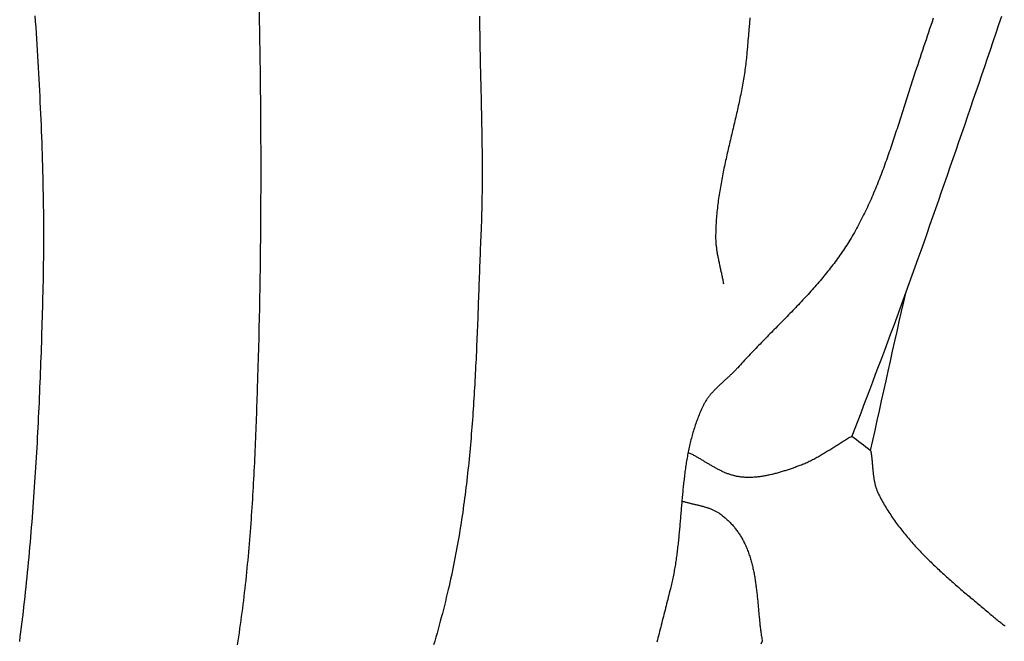
# Model space of a CAD drawing. Units: millimetres. Extents: x -67 to 613, y -425 to 490.
# Drawn here: x 299 to 347, y 180 to 210 of the extents above; entities that cross this region are included whole.
import ezdxf

# ---------------------------------------------------------------- set-up
doc = ezdxf.new("R2010")
doc.units = ezdxf.units.MM
doc.layers.add('Vector Layer 1', color=7, linetype='Continuous', lineweight=30)

msp = doc.modelspace()

# ---------------------------------------------------------------- linework, layer by layer
at = {"layer": 'Vector Layer 1', "color": 18, "lineweight": 30, "true_color": 0x000000, "extrusion": (0, 0, -1)}
for points in [[(-299.19, 179.615), (-299.22, 179.854), (-299.251, 180.093), (-299.28, 180.333), (-299.309, 180.572), (-299.338, 180.812), (-299.366, 181.051), (-299.393, 181.291), (-299.42, 181.531), (-299.447, 181.77), (-299.473, 182.01), (-299.498, 182.25), (-299.523, 182.49), (-299.548, 182.731), (-299.572, 182.971), (-299.595, 183.211), (-299.618, 183.451), (-299.641, 183.692), (-299.663, 183.932), (-299.684, 184.173), (-299.705, 184.413), (-299.726, 184.654), (-299.746, 184.895), (-299.766, 185.135), (-299.786, 185.376), (-299.805, 185.617), (-299.823, 185.858), (-299.841, 186.099), (-299.859, 186.34), (-299.876, 186.58), (-299.893, 186.821), (-299.91, 187.063), (-299.926, 187.304), (-299.942, 187.545), (-299.958, 187.786), (-299.973, 188.027), (-299.987, 188.268), (-300.002, 188.509), (-300.016, 188.751), (-300.03, 188.992), (-300.043, 189.233), (-300.056, 189.474), (-300.069, 189.716), (-300.081, 189.957), (-300.093, 190.198), (-300.105, 190.439), (-300.117, 190.681), (-300.128, 190.922), (-300.139, 191.163), (-300.15, 191.405), (-300.16, 191.646), (-300.17, 191.887), (-300.18, 192.128), (-300.19, 192.37), (-300.199, 192.611), (-300.208, 192.852), (-300.217, 193.093), (-300.226, 193.334), (-300.235, 193.576), (-300.243, 193.817), (-300.251, 194.058), (-300.259, 194.299), (-300.266, 194.54), (-300.274, 194.781), (-300.281, 195.022), (-300.288, 195.263), (-300.295, 195.504), (-300.302, 195.745), (-300.308, 195.986), (-300.315, 196.226), (-300.321, 196.467), (-300.321, 196.467), (-300.328, 196.746), (-300.334, 197.024), (-300.339, 197.303), (-300.343, 197.581), (-300.347, 197.859), (-300.35, 198.138), (-300.352, 198.416), (-300.354, 198.695), (-300.354, 198.973), (-300.354, 199.252), (-300.354, 199.53), (-300.352, 199.809), (-300.35, 200.087), (-300.348, 200.366), (-300.344, 200.644), (-300.341, 200.922), (-300.336, 201.201), (-300.331, 201.479), (-300.325, 201.758), (-300.319, 202.036), (-300.312, 202.315), (-300.304, 202.593), (-300.296, 202.871), (-300.287, 203.15), (-300.278, 203.428), (-300.268, 203.707), (-300.258, 203.985), (-300.247, 204.263), (-300.236, 204.542), (-300.224, 204.82), (-300.212, 205.098), (-300.199, 205.377), (-300.186, 205.655), (-300.172, 205.933), (-300.158, 206.212), (-300.144, 206.49), (-300.129, 206.768), (-300.114, 207.047), (-300.098, 207.325), (-300.082, 207.603), (-300.066, 207.882), (-300.049, 208.16), (-300.032, 208.438), (-300.014, 208.716), (-299.996, 208.995), (-299.978, 209.273), (-299.96, 209.551), (-299.941, 209.829)], [(-310.744, 210.069), (-310.753, 209.591), (-310.762, 209.112), (-310.771, 208.634), (-310.779, 208.155), (-310.786, 207.676), (-310.793, 207.198), (-310.799, 206.719), (-310.804, 206.241), (-310.809, 205.762), (-310.814, 205.283), (-310.817, 204.805), (-310.82, 204.326), (-310.823, 203.848), (-310.825, 203.369), (-310.826, 202.89), (-310.826, 202.412), (-310.826, 201.933), (-310.825, 201.455), (-310.824, 200.976), (-310.821, 200.498), (-310.819, 200.019), (-310.815, 199.541), (-310.811, 199.062), (-310.806, 198.584), (-310.8, 198.105), (-310.794, 197.627), (-310.787, 197.148), (-310.779, 196.67), (-310.77, 196.192), (-310.761, 195.713), (-310.751, 195.235), (-310.74, 194.756), (-310.728, 194.278), (-310.716, 193.8), (-310.703, 193.322), (-310.689, 192.843), (-310.674, 192.365), (-310.674, 192.365), (-310.668, 192.169), (-310.662, 191.973), (-310.655, 191.777), (-310.649, 191.581), (-310.642, 191.385), (-310.636, 191.189), (-310.629, 190.993), (-310.622, 190.797), (-310.615, 190.601), (-310.608, 190.405), (-310.601, 190.209), (-310.594, 190.013), (-310.586, 189.817), (-310.578, 189.621), (-310.57, 189.424), (-310.562, 189.228), (-310.554, 189.032), (-310.546, 188.836), (-310.537, 188.64), (-310.528, 188.444), (-310.519, 188.247), (-310.509, 188.051), (-310.499, 187.855), (-310.489, 187.659), (-310.479, 187.463), (-310.468, 187.267), (-310.458, 187.071), (-310.446, 186.875), (-310.435, 186.679), (-310.423, 186.483), (-310.411, 186.287), (-310.398, 186.091), (-310.385, 185.895), (-310.372, 185.699), (-310.358, 185.503), (-310.344, 185.308), (-310.33, 185.112), (-310.315, 184.916), (-310.3, 184.721), (-310.284, 184.525), (-310.268, 184.329), (-310.251, 184.134), (-310.234, 183.939), (-310.216, 183.743), (-310.198, 183.548), (-310.18, 183.353), (-310.161, 183.157), (-310.141, 182.962), (-310.121, 182.767), (-310.1, 182.572), (-310.079, 182.377), (-310.058, 182.183), (-310.035, 181.988), (-310.012, 181.793), (-309.989, 181.599), (-309.965, 181.404), (-309.94, 181.21), (-309.915, 181.016), (-309.889, 180.821), (-309.863, 180.627), (-309.836, 180.433), (-309.808, 180.239), (-309.78, 180.045), (-309.751, 179.852), (-309.721, 179.658), (-309.69, 179.465)], [(-321.39, 209.802), (-321.392, 209.6), (-321.394, 209.397), (-321.396, 209.195), (-321.399, 208.993), (-321.402, 208.79), (-321.405, 208.588), (-321.409, 208.385), (-321.412, 208.183), (-321.416, 207.98), (-321.42, 207.778), (-321.425, 207.575), (-321.429, 207.373), (-321.434, 207.17), (-321.438, 206.968), (-321.443, 206.765), (-321.448, 206.563), (-321.452, 206.36), (-321.457, 206.158), (-321.462, 205.955), (-321.467, 205.753), (-321.471, 205.55), (-321.476, 205.348), (-321.48, 205.146), (-321.484, 204.943), (-321.488, 204.741), (-321.492, 204.538), (-321.496, 204.336), (-321.5, 204.133), (-321.503, 203.931), (-321.506, 203.728), (-321.508, 203.526), (-321.511, 203.323), (-321.513, 203.121), (-321.514, 202.919), (-321.515, 202.716), (-321.516, 202.514), (-321.517, 202.311), (-321.517, 202.109), (-321.516, 201.907), (-321.515, 201.704), (-321.513, 201.502), (-321.511, 201.3), (-321.508, 201.097), (-321.505, 200.895), (-321.501, 200.693), (-321.496, 200.49), (-321.491, 200.288), (-321.485, 200.086), (-321.479, 199.883), (-321.471, 199.681), (-321.463, 199.479), (-321.463, 199.479), (-321.456, 199.307), (-321.449, 199.134), (-321.442, 198.962), (-321.435, 198.789), (-321.428, 198.617), (-321.422, 198.444), (-321.415, 198.271), (-321.409, 198.099), (-321.402, 197.926), (-321.396, 197.753), (-321.39, 197.58), (-321.383, 197.407), (-321.377, 197.234), (-321.371, 197.061), (-321.365, 196.889), (-321.358, 196.716), (-321.352, 196.543), (-321.346, 196.37), (-321.34, 196.197), (-321.333, 196.023), (-321.327, 195.85), (-321.321, 195.677), (-321.314, 195.504), (-321.308, 195.331), (-321.301, 195.158), (-321.294, 194.985), (-321.288, 194.812), (-321.281, 194.639), (-321.274, 194.466), (-321.267, 194.292), (-321.259, 194.119), (-321.252, 193.946), (-321.245, 193.773), (-321.237, 193.6), (-321.229, 193.427), (-321.221, 193.254), (-321.213, 193.081), (-321.204, 192.908), (-321.196, 192.735), (-321.187, 192.562), (-321.178, 192.389), (-321.168, 192.216), (-321.159, 192.043), (-321.149, 191.87), (-321.139, 191.697), (-321.129, 191.524), (-321.118, 191.352), (-321.107, 191.179), (-321.096, 191.006), (-321.084, 190.833), (-321.073, 190.661), (-321.06, 190.488), (-321.048, 190.316), (-321.035, 190.143), (-321.022, 189.971), (-321.008, 189.798), (-320.995, 189.626), (-320.98, 189.454), (-320.966, 189.282), (-320.951, 189.109), (-320.935, 188.937), (-320.919, 188.765), (-320.903, 188.593), (-320.886, 188.421), (-320.869, 188.25), (-320.851, 188.078), (-320.833, 187.906), (-320.815, 187.735), (-320.796, 187.563), (-320.776, 187.392), (-320.756, 187.22), (-320.736, 187.049), (-320.715, 186.878), (-320.693, 186.707), (-320.671, 186.536), (-320.648, 186.365), (-320.625, 186.194), (-320.601, 186.023), (-320.577, 185.853), (-320.552, 185.682), (-320.527, 185.512), (-320.501, 185.341), (-320.474, 185.171), (-320.447, 185.001), (-320.419, 184.831), (-320.39, 184.661), (-320.361, 184.491), (-320.331, 184.322), (-320.301, 184.152), (-320.27, 183.983), (-320.238, 183.813), (-320.205, 183.644), (-320.172, 183.475), (-320.138, 183.306), (-320.104, 183.137), (-320.068, 182.969), (-320.032, 182.8), (-319.995, 182.632), (-319.958, 182.463), (-319.919, 182.295), (-319.88, 182.127), (-319.88, 182.127), (-319.835, 181.935), (-319.788, 181.743), (-319.741, 181.551), (-319.693, 181.359), (-319.645, 181.168), (-319.596, 180.977), (-319.546, 180.786), (-319.495, 180.595), (-319.444, 180.404), (-319.391, 180.214), (-319.339, 180.023), (-319.285, 179.833), (-319.231, 179.643), (-319.176, 179.454)], [(-343.294, 209.711), (-343.237, 209.538), (-343.179, 209.365), (-343.122, 209.192), (-343.064, 209.019), (-343.007, 208.846), (-342.949, 208.673), (-342.891, 208.5), (-342.834, 208.328), (-342.776, 208.155), (-342.718, 207.982), (-342.66, 207.81), (-342.602, 207.637), (-342.545, 207.465), (-342.487, 207.292), (-342.429, 207.119), (-342.429, 207.119), (-342.395, 207.019), (-342.362, 206.918), (-342.329, 206.817), (-342.295, 206.716), (-342.262, 206.614), (-342.229, 206.513), (-342.197, 206.412), (-342.164, 206.31), (-342.131, 206.209), (-342.099, 206.107), (-342.066, 206.006), (-342.034, 205.904), (-342.001, 205.802), (-341.969, 205.7), (-341.937, 205.599), (-341.904, 205.497), (-341.872, 205.395), (-341.84, 205.293), (-341.807, 205.191), (-341.775, 205.089), (-341.743, 204.987), (-341.71, 204.886), (-341.678, 204.784), (-341.645, 204.682), (-341.612, 204.58), (-341.58, 204.478), (-341.547, 204.376), (-341.514, 204.275), (-341.481, 204.173), (-341.447, 204.071), (-341.414, 203.97), (-341.38, 203.868), (-341.347, 203.767), (-341.313, 203.665), (-341.279, 203.564), (-341.245, 203.463), (-341.21, 203.362), (-341.175, 203.261), (-341.14, 203.16), (-341.105, 203.059), (-341.07, 202.958), (-341.034, 202.858), (-340.998, 202.757), (-340.962, 202.657), (-340.926, 202.557), (-340.889, 202.457), (-340.852, 202.357), (-340.814, 202.257), (-340.776, 202.158), (-340.738, 202.058), (-340.7, 201.959), (-340.661, 201.86), (-340.622, 201.761), (-340.582, 201.663), (-340.542, 201.564), (-340.501, 201.466), (-340.461, 201.368), (-340.419, 201.27), (-340.378, 201.172), (-340.335, 201.075), (-340.293, 200.978), (-340.25, 200.881), (-340.206, 200.784), (-340.162, 200.688), (-340.117, 200.592), (-340.072, 200.496), (-340.027, 200.4), (-339.98, 200.305), (-339.934, 200.21), (-339.886, 200.115), (-339.839, 200.02), (-339.79, 199.926), (-339.741, 199.832), (-339.692, 199.738), (-339.641, 199.645), (-339.591, 199.552), (-339.539, 199.459), (-339.487, 199.367), (-339.434, 199.275), (-339.381, 199.183), (-339.327, 199.092), (-339.272, 199.001), (-339.272, 199.001), (-339.221, 198.918), (-339.169, 198.835), (-339.117, 198.753), (-339.064, 198.671), (-339.011, 198.589), (-338.957, 198.508), (-338.902, 198.428), (-338.847, 198.347), (-338.791, 198.268), (-338.735, 198.188), (-338.678, 198.109), (-338.621, 198.03), (-338.563, 197.952), (-338.505, 197.874), (-338.446, 197.797), (-338.387, 197.719), (-338.327, 197.643), (-338.267, 197.566), (-338.207, 197.49), (-338.146, 197.414), (-338.084, 197.338), (-338.022, 197.263), (-337.96, 197.188), (-337.898, 197.113), (-337.835, 197.038), (-337.771, 196.964), (-337.708, 196.89), (-337.644, 196.816), (-337.579, 196.743), (-337.515, 196.67), (-337.45, 196.597), (-337.384, 196.524), (-337.319, 196.451), (-337.253, 196.379), (-337.187, 196.307), (-337.121, 196.235), (-337.054, 196.163), (-336.987, 196.091), (-336.92, 196.019), (-336.853, 195.948), (-336.786, 195.877), (-336.718, 195.806), (-336.65, 195.735), (-336.583, 195.664), (-336.514, 195.593), (-336.446, 195.523), (-336.378, 195.452), (-336.309, 195.382), (-336.241, 195.311), (-336.172, 195.241), (-336.103, 195.171), (-336.035, 195.101), (-335.966, 195.03), (-335.897, 194.96), (-335.828, 194.89), (-335.759, 194.82), (-335.69, 194.75), (-335.621, 194.68), (-335.552, 194.61), (-335.483, 194.54), (-335.414, 194.47), (-335.345, 194.4), (-335.276, 194.33), (-335.207, 194.26), (-335.138, 194.19), (-335.07, 194.12), (-335.001, 194.049), (-334.933, 193.979), (-334.864, 193.908), (-334.796, 193.838), (-334.728, 193.767), (-334.66, 193.697), (-334.592, 193.626), (-334.524, 193.555), (-334.457, 193.484), (-334.39, 193.413), (-334.322, 193.341), (-334.256, 193.27), (-334.189, 193.198), (-334.123, 193.126), (-334.056, 193.054), (-333.991, 192.982), (-333.925, 192.91), (-333.86, 192.837), (-333.86, 192.837), (-333.832, 192.807), (-333.804, 192.777), (-333.776, 192.747), (-333.748, 192.717), (-333.719, 192.688), (-333.691, 192.659), (-333.662, 192.63), (-333.632, 192.601), (-333.603, 192.572), (-333.573, 192.543), (-333.543, 192.515), (-333.513, 192.486), (-333.483, 192.458), (-333.453, 192.43), (-333.422, 192.402), (-333.392, 192.374), (-333.361, 192.346), (-333.331, 192.318), (-333.3, 192.29), (-333.269, 192.262), (-333.238, 192.234), (-333.208, 192.206), (-333.177, 192.178), (-333.146, 192.15), (-333.116, 192.122), (-333.085, 192.094), (-333.055, 192.066), (-333.024, 192.038), (-332.994, 192.01), (-332.964, 191.981), (-332.934, 191.953), (-332.905, 191.924), (-332.875, 191.896), (-332.846, 191.867), (-332.816, 191.838), (-332.787, 191.809), (-332.759, 191.78), (-332.73, 191.75), (-332.702, 191.72), (-332.674, 191.691), (-332.647, 191.66), (-332.62, 191.63), (-332.593, 191.6), (-332.566, 191.569), (-332.54, 191.538), (-332.515, 191.506), (-332.489, 191.475), (-332.465, 191.443), (-332.44, 191.411), (-332.416, 191.378), (-332.393, 191.345), (-332.37, 191.312), (-332.347, 191.279), (-332.325, 191.245), (-332.304, 191.21), (-332.283, 191.176), (-332.263, 191.141), (-332.243, 191.105), (-332.224, 191.069), (-332.206, 191.033), (-332.206, 191.033), (-332.173, 190.965), (-332.141, 190.898), (-332.109, 190.83), (-332.078, 190.762), (-332.048, 190.693), (-332.019, 190.625), (-331.99, 190.556), (-331.962, 190.487), (-331.935, 190.418), (-331.908, 190.348), (-331.882, 190.279), (-331.857, 190.209), (-331.832, 190.139), (-331.808, 190.069), (-331.784, 189.998), (-331.762, 189.928), (-331.739, 189.857), (-331.717, 189.786), (-331.696, 189.715), (-331.676, 189.643), (-331.656, 189.572), (-331.636, 189.5), (-331.617, 189.428), (-331.598, 189.356), (-331.58, 189.284), (-331.563, 189.212), (-331.546, 189.139), (-331.529, 189.066), (-331.513, 188.994), (-331.498, 188.921), (-331.482, 188.848), (-331.468, 188.774), (-331.453, 188.701), (-331.439, 188.627), (-331.426, 188.554), (-331.412, 188.48), (-331.4, 188.406), (-331.387, 188.332), (-331.375, 188.258), (-331.363, 188.184), (-331.352, 188.109), (-331.341, 188.035), (-331.33, 187.96), (-331.32, 187.886), (-331.309, 187.811), (-331.3, 187.736), (-331.29, 187.661), (-331.281, 187.586), (-331.271, 187.511), (-331.263, 187.436), (-331.254, 187.36), (-331.245, 187.285), (-331.237, 187.21), (-331.229, 187.134), (-331.221, 187.059), (-331.214, 186.983), (-331.206, 186.907), (-331.199, 186.832), (-331.192, 186.756), (-331.185, 186.68), (-331.178, 186.604), (-331.171, 186.528), (-331.164, 186.452), (-331.157, 186.376), (-331.151, 186.3), (-331.144, 186.224), (-331.138, 186.148), (-331.132, 186.072), (-331.125, 185.996), (-331.119, 185.92), (-331.113, 185.843), (-331.106, 185.767), (-331.1, 185.691), (-331.094, 185.615), (-331.087, 185.539), (-331.081, 185.462), (-331.075, 185.386), (-331.068, 185.31), (-331.062, 185.234), (-331.055, 185.158), (-331.048, 185.082), (-331.041, 185.006), (-331.035, 184.93), (-331.028, 184.854), (-331.02, 184.778), (-331.013, 184.702), (-331.006, 184.626), (-330.998, 184.55), (-330.99, 184.474), (-330.982, 184.398), (-330.974, 184.322), (-330.966, 184.247), (-330.957, 184.171), (-330.948, 184.095), (-330.939, 184.02), (-330.93, 183.945), (-330.921, 183.869), (-330.911, 183.794), (-330.901, 183.719), (-330.89, 183.644), (-330.88, 183.568), (-330.869, 183.493), (-330.857, 183.419), (-330.846, 183.344), (-330.834, 183.269), (-330.821, 183.195), (-330.809, 183.12), (-330.796, 183.046), (-330.782, 182.971), (-330.768, 182.897), (-330.754, 182.823), (-330.739, 182.749), (-330.724, 182.676), (-330.709, 182.602), (-330.693, 182.528), (-330.676, 182.455), (-330.66, 182.382), (-330.642, 182.309), (-330.624, 182.236), (-330.606, 182.163), (-330.606, 182.163), (-330.58, 182.06), (-330.554, 181.958), (-330.528, 181.855), (-330.502, 181.753), (-330.476, 181.65), (-330.45, 181.547), (-330.424, 181.444), (-330.398, 181.341), (-330.372, 181.239), (-330.346, 181.136), (-330.32, 181.033), (-330.294, 180.93), (-330.268, 180.827), (-330.242, 180.724), (-330.216, 180.62), (-330.19, 180.517), (-330.164, 180.414), (-330.137, 180.311), (-330.111, 180.208), (-330.084, 180.105), (-330.057, 180.002), (-330.03, 179.899), (-330.003, 179.796), (-329.976, 179.693), (-329.949, 179.591)], [(-334.438, 209.731), (-334.418, 209.451), (-334.396, 209.171), (-334.374, 208.891), (-334.352, 208.611), (-334.328, 208.331), (-334.304, 208.051), (-334.304, 208.051), (-334.295, 207.959), (-334.286, 207.866), (-334.277, 207.773), (-334.266, 207.681), (-334.256, 207.589), (-334.244, 207.496), (-334.232, 207.404), (-334.22, 207.312), (-334.207, 207.22), (-334.193, 207.128), (-334.179, 207.036), (-334.165, 206.944), (-334.15, 206.852), (-334.135, 206.76), (-334.119, 206.668), (-334.103, 206.576), (-334.087, 206.484), (-334.07, 206.393), (-334.053, 206.301), (-334.035, 206.209), (-334.017, 206.118), (-333.999, 206.026), (-333.98, 205.935), (-333.961, 205.843), (-333.942, 205.752), (-333.923, 205.66), (-333.903, 205.569), (-333.883, 205.477), (-333.863, 205.386), (-333.843, 205.295), (-333.823, 205.203), (-333.802, 205.112), (-333.781, 205.021), (-333.76, 204.93), (-333.739, 204.838), (-333.718, 204.747), (-333.697, 204.656), (-333.675, 204.565), (-333.654, 204.474), (-333.633, 204.382), (-333.611, 204.291), (-333.589, 204.2), (-333.568, 204.109), (-333.546, 204.018), (-333.525, 203.927), (-333.503, 203.836), (-333.482, 203.744), (-333.46, 203.653), (-333.439, 203.562), (-333.418, 203.471), (-333.397, 203.38), (-333.376, 203.289), (-333.355, 203.197), (-333.334, 203.106), (-333.313, 203.015), (-333.293, 202.924), (-333.273, 202.833), (-333.253, 202.741), (-333.233, 202.65), (-333.214, 202.559), (-333.194, 202.468), (-333.175, 202.376), (-333.156, 202.285), (-333.138, 202.194), (-333.12, 202.102), (-333.102, 202.011), (-333.085, 201.919), (-333.067, 201.828), (-333.051, 201.736), (-333.034, 201.645), (-333.018, 201.553), (-333.003, 201.462), (-332.988, 201.37), (-332.973, 201.278), (-332.959, 201.187), (-332.945, 201.095), (-332.932, 201.003), (-332.919, 200.911), (-332.907, 200.819), (-332.895, 200.727), (-332.884, 200.635), (-332.873, 200.543), (-332.863, 200.451), (-332.853, 200.359), (-332.844, 200.267), (-332.836, 200.175), (-332.828, 200.082), (-332.821, 199.99), (-332.815, 199.897), (-332.809, 199.805), (-332.804, 199.712), (-332.8, 199.62), (-332.797, 199.527), (-332.794, 199.434), (-332.792, 199.341), (-332.79, 199.248), (-332.79, 199.155), (-332.79, 199.155), (-332.79, 199.103), (-332.791, 199.051), (-332.793, 198.999), (-332.795, 198.947), (-332.799, 198.895), (-332.802, 198.843), (-332.807, 198.791), (-332.812, 198.739), (-332.818, 198.687), (-332.824, 198.635), (-332.831, 198.583), (-332.838, 198.532), (-332.845, 198.48), (-332.854, 198.428), (-332.862, 198.377), (-332.871, 198.325), (-332.88, 198.273), (-332.89, 198.222), (-332.9, 198.17), (-332.91, 198.119), (-332.921, 198.067), (-332.931, 198.016), (-332.942, 197.965), (-332.953, 197.913), (-332.964, 197.862), (-332.976, 197.81), (-332.987, 197.759), (-332.998, 197.708), (-333.01, 197.656), (-333.021, 197.605), (-333.033, 197.553), (-333.044, 197.502), (-333.056, 197.451), (-333.067, 197.399), (-333.078, 197.348), (-333.089, 197.296), (-333.1, 197.245), (-333.111, 197.193), (-333.121, 197.142), (-333.131, 197.091), (-333.141, 197.039), (-333.15, 196.987), (-333.159, 196.936), (-333.168, 196.884)], [(-346.593, 209.788), (-346.455, 209.384), (-346.317, 208.98), (-346.179, 208.576), (-346.041, 208.172), (-345.903, 207.767), (-345.765, 207.363), (-345.628, 206.959), (-345.49, 206.555), (-345.352, 206.151), (-345.214, 205.747), (-345.076, 205.343), (-344.937, 204.939), (-344.799, 204.535), (-344.661, 204.131), (-344.522, 203.728), (-344.383, 203.324), (-344.244, 202.92), (-344.105, 202.517), (-343.965, 202.113), (-343.826, 201.71), (-343.686, 201.306), (-343.545, 200.903), (-343.404, 200.5), (-343.263, 200.097), (-343.122, 199.695), (-342.98, 199.292), (-342.838, 198.889), (-342.695, 198.487), (-342.552, 198.085), (-342.408, 197.683), (-342.264, 197.281), (-342.12, 196.88), (-341.975, 196.478), (-341.829, 196.077), (-341.682, 195.676), (-341.536, 195.275), (-341.388, 194.875), (-341.24, 194.474), (-341.091, 194.074), (-340.941, 193.674), (-340.791, 193.275), (-340.64, 192.876), (-340.64, 192.876), (-340.499, 192.504), (-340.358, 192.132), (-340.217, 191.76), (-340.076, 191.389), (-339.934, 191.018), (-339.793, 190.647), (-339.651, 190.276), (-339.508, 189.906), (-339.366, 189.536)], [(-331.16, 186.407), (-331.195, 186.396), (-331.23, 186.385), (-331.265, 186.374), (-331.301, 186.363), (-331.336, 186.353), (-331.372, 186.343), (-331.408, 186.334), (-331.443, 186.324), (-331.479, 186.315), (-331.515, 186.306), (-331.552, 186.297), (-331.588, 186.288), (-331.624, 186.279), (-331.66, 186.271), (-331.697, 186.262), (-331.733, 186.254), (-331.769, 186.245), (-331.806, 186.237), (-331.842, 186.228), (-331.878, 186.219), (-331.914, 186.211), (-331.951, 186.202), (-331.987, 186.193), (-332.023, 186.185), (-332.059, 186.176), (-332.095, 186.166), (-332.131, 186.157), (-332.167, 186.148), (-332.203, 186.138), (-332.238, 186.128), (-332.274, 186.117), (-332.309, 186.107), (-332.344, 186.096), (-332.379, 186.085), (-332.414, 186.073), (-332.449, 186.062), (-332.483, 186.049), (-332.518, 186.037), (-332.552, 186.024), (-332.585, 186.01), (-332.619, 185.996), (-332.652, 185.982), (-332.686, 185.967), (-332.719, 185.951), (-332.751, 185.935), (-332.783, 185.919), (-332.816, 185.902), (-332.847, 185.884), (-332.879, 185.865), (-332.91, 185.846), (-332.941, 185.827), (-332.971, 185.806), (-332.971, 185.806), (-333.011, 185.778), (-333.051, 185.75), (-333.09, 185.72), (-333.129, 185.69), (-333.168, 185.66), (-333.206, 185.629), (-333.244, 185.597), (-333.281, 185.564), (-333.318, 185.532), (-333.354, 185.498), (-333.39, 185.464), (-333.426, 185.429), (-333.461, 185.394), (-333.496, 185.359), (-333.53, 185.323), (-333.564, 185.286), (-333.597, 185.249), (-333.629, 185.211), (-333.662, 185.173), (-333.693, 185.135), (-333.725, 185.096), (-333.755, 185.057), (-333.786, 185.017), (-333.815, 184.977), (-333.845, 184.937), (-333.873, 184.896), (-333.902, 184.855), (-333.929, 184.814), (-333.956, 184.772), (-333.983, 184.73), (-334.009, 184.688), (-334.034, 184.645), (-334.059, 184.602), (-334.083, 184.559), (-334.107, 184.516), (-334.13, 184.472), (-334.153, 184.428), (-334.175, 184.384), (-334.196, 184.34), (-334.217, 184.296), (-334.217, 184.296), (-334.242, 184.24), (-334.267, 184.185), (-334.29, 184.129), (-334.313, 184.073), (-334.335, 184.017), (-334.357, 183.961), (-334.378, 183.904), (-334.398, 183.847), (-334.417, 183.79), (-334.436, 183.733), (-334.454, 183.675), (-334.472, 183.618), (-334.489, 183.56), (-334.506, 183.502), (-334.522, 183.444), (-334.537, 183.386), (-334.552, 183.327), (-334.566, 183.268), (-334.58, 183.21), (-334.594, 183.151), (-334.606, 183.092), (-334.619, 183.032), (-334.631, 182.973), (-334.643, 182.913), (-334.654, 182.854), (-334.664, 182.794), (-334.675, 182.734), (-334.685, 182.674), (-334.695, 182.614), (-334.704, 182.554), (-334.713, 182.493), (-334.722, 182.433), (-334.73, 182.373), (-334.738, 182.312), (-334.746, 182.251), (-334.754, 182.19), (-334.761, 182.13), (-334.768, 182.069), (-334.775, 182.008), (-334.782, 181.947), (-334.789, 181.886), (-334.795, 181.825), (-334.801, 181.763), (-334.808, 181.702), (-334.814, 181.641), (-334.82, 181.58), (-334.825, 181.518), (-334.831, 181.457), (-334.837, 181.396), (-334.843, 181.334), (-334.848, 181.273), (-334.854, 181.211), (-334.859, 181.15), (-334.865, 181.089), (-334.871, 181.027), (-334.876, 180.966), (-334.882, 180.905), (-334.888, 180.843), (-334.894, 180.782), (-334.9, 180.721), (-334.906, 180.659), (-334.913, 180.598), (-334.919, 180.537), (-334.926, 180.476), (-334.932, 180.415), (-334.939, 180.354), (-334.947, 180.293), (-334.954, 180.232), (-334.962, 180.172), (-334.969, 180.111), (-334.978, 180.05), (-334.986, 179.99), (-334.995, 179.929), (-335.004, 179.869), (-335.013, 179.809), (-335.023, 179.749), (-335.033, 179.689), (-335.043, 179.629)]]:
    msp.add_lwpolyline(points, dxfattribs=at)
at = {"layer": 'Vector Layer 1', "color": 18, "lineweight": 30, "true_color": 0x000000}
for points in [[(331.463, 188.753), (331.501, 188.735), (331.539, 188.716), (331.576, 188.698), (331.613, 188.679), (331.651, 188.659), (331.688, 188.64), (331.725, 188.62), (331.762, 188.6), (331.799, 188.58), (331.836, 188.559), (331.873, 188.538), (331.91, 188.517), (331.946, 188.496), (331.983, 188.475), (332.02, 188.454), (332.056, 188.432), (332.093, 188.411), (332.129, 188.389), (332.166, 188.367), (332.202, 188.345), (332.239, 188.323), (332.275, 188.301), (332.312, 188.28), (332.349, 188.258), (332.385, 188.236), (332.422, 188.214), (332.458, 188.192), (332.495, 188.171), (332.531, 188.149), (332.568, 188.128), (332.605, 188.107), (332.641, 188.086), (332.678, 188.065), (332.715, 188.044), (332.752, 188.023), (332.789, 188.003), (332.826, 187.983), (332.863, 187.963), (332.9, 187.944), (332.938, 187.924), (332.975, 187.905), (333.012, 187.887), (333.05, 187.868), (333.088, 187.85), (333.125, 187.833), (333.163, 187.816), (333.201, 187.799), (333.239, 187.783), (333.278, 187.767), (333.316, 187.751), (333.355, 187.736), (333.393, 187.722), (333.432, 187.708), (333.471, 187.695), (333.51, 187.682), (333.55, 187.669), (333.589, 187.658), (333.629, 187.647), (333.669, 187.636), (333.709, 187.626), (333.749, 187.617), (333.789, 187.608), (333.83, 187.601), (333.871, 187.593), (333.912, 187.587), (333.953, 187.581), (333.953, 187.581), (334.002, 187.575), (334.051, 187.57), (334.1, 187.566), (334.149, 187.562), (334.199, 187.559), (334.248, 187.557), (334.297, 187.555), (334.346, 187.554), (334.396, 187.554), (334.445, 187.554), (334.495, 187.555), (334.544, 187.557), (334.593, 187.559), (334.643, 187.562), (334.692, 187.566), (334.741, 187.57), (334.791, 187.574), (334.84, 187.58), (334.89, 187.585), (334.939, 187.591), (334.988, 187.598), (335.038, 187.606), (335.087, 187.613), (335.136, 187.622), (335.185, 187.63), (335.235, 187.639), (335.284, 187.649), (335.333, 187.659), (335.382, 187.669), (335.431, 187.68), (335.48, 187.691), (335.529, 187.703), (335.578, 187.715), (335.627, 187.727), (335.676, 187.74), (335.725, 187.753), (335.773, 187.766), (335.822, 187.78), (335.87, 187.794), (335.919, 187.808), (335.967, 187.822), (336.016, 187.837), (336.064, 187.851), (336.112, 187.867), (336.16, 187.882), (336.208, 187.897), (336.256, 187.913), (336.304, 187.929), (336.352, 187.945), (336.399, 187.961), (336.447, 187.977), (336.494, 187.993), (336.542, 188.01), (336.589, 188.026), (336.636, 188.043), (336.683, 188.06), (336.73, 188.076), (336.776, 188.093), (336.823, 188.11), (336.823, 188.11), (336.879, 188.131), (336.934, 188.152), (336.989, 188.174), (337.044, 188.196), (337.099, 188.22), (337.153, 188.243), (337.207, 188.268), (337.261, 188.293), (337.314, 188.319), (337.368, 188.345), (337.421, 188.371), (337.474, 188.398), (337.526, 188.426), (337.579, 188.454), (337.631, 188.482), (337.683, 188.511), (337.735, 188.54), (337.786, 188.57), (337.838, 188.6), (337.889, 188.63), (337.941, 188.66), (337.992, 188.691), (338.043, 188.722), (338.094, 188.753), (338.145, 188.784), (338.196, 188.816), (338.246, 188.847), (338.297, 188.879), (338.348, 188.911), (338.398, 188.943), (338.449, 188.975), (338.499, 189.007), (338.55, 189.039), (338.6, 189.071), (338.651, 189.103), (338.702, 189.135), (338.752, 189.167), (338.803, 189.199), (338.854, 189.23), (338.904, 189.262), (338.955, 189.293), (339.006, 189.325), (339.057, 189.356), (339.108, 189.386), (339.16, 189.417), (339.211, 189.447), (339.262, 189.477), (339.314, 189.507), (339.366, 189.536)], [(340.275, 188.848), (340.282, 188.81), (340.288, 188.772), (340.294, 188.734), (340.299, 188.696), (340.305, 188.657), (340.31, 188.619), (340.315, 188.581), (340.319, 188.542), (340.324, 188.504), (340.328, 188.465), (340.332, 188.426), (340.336, 188.388), (340.34, 188.349), (340.343, 188.31), (340.347, 188.271), (340.35, 188.232), (340.354, 188.193), (340.357, 188.154), (340.36, 188.116), (340.364, 188.077), (340.367, 188.038), (340.37, 187.999), (340.374, 187.96), (340.378, 187.921), (340.381, 187.882), (340.385, 187.844), (340.389, 187.805), (340.393, 187.766), (340.397, 187.728), (340.402, 187.689), (340.407, 187.651), (340.412, 187.612), (340.417, 187.574), (340.423, 187.536), (340.428, 187.498), (340.435, 187.46), (340.441, 187.422), (340.448, 187.384), (340.455, 187.347), (340.463, 187.309), (340.471, 187.272), (340.48, 187.235), (340.489, 187.198), (340.498, 187.161), (340.508, 187.124), (340.518, 187.088), (340.53, 187.051), (340.541, 187.015), (340.553, 186.979), (340.566, 186.943), (340.58, 186.908), (340.594, 186.872), (340.608, 186.837), (340.624, 186.802), (340.64, 186.768), (340.657, 186.733), (340.657, 186.733), (340.694, 186.659), (340.733, 186.585), (340.772, 186.512), (340.811, 186.439), (340.852, 186.366), (340.893, 186.294), (340.934, 186.222), (340.976, 186.15), (341.019, 186.079), (341.062, 186.008), (341.106, 185.938), (341.151, 185.868), (341.196, 185.798), (341.242, 185.729), (341.288, 185.66), (341.335, 185.592), (341.382, 185.524), (341.43, 185.456), (341.478, 185.388), (341.527, 185.321), (341.576, 185.254), (341.626, 185.188), (341.677, 185.121), (341.728, 185.056), (341.779, 184.99), (341.831, 184.925), (341.883, 184.86), (341.936, 184.795), (341.989, 184.731), (342.042, 184.667), (342.096, 184.603), (342.151, 184.54), (342.205, 184.477), (342.261, 184.414), (342.316, 184.351), (342.372, 184.289), (342.429, 184.227), (342.485, 184.165), (342.542, 184.103), (342.6, 184.042), (342.658, 183.981), (342.716, 183.92), (342.774, 183.859), (342.833, 183.799), (342.892, 183.739), (342.951, 183.679), (343.011, 183.619), (343.071, 183.56), (343.131, 183.501), (343.191, 183.442), (343.252, 183.383), (343.313, 183.324), (343.374, 183.266), (343.436, 183.208), (343.497, 183.15), (343.559, 183.092), (343.621, 183.034), (343.684, 182.977), (343.746, 182.92), (343.809, 182.862), (343.871, 182.805), (343.934, 182.749), (343.998, 182.692), (344.061, 182.636), (344.124, 182.579), (344.188, 182.523), (344.252, 182.467), (344.315, 182.411), (344.379, 182.355), (344.443, 182.3), (344.508, 182.244), (344.572, 182.189), (344.636, 182.133), (344.7, 182.078), (344.765, 182.023), (344.829, 181.968), (344.894, 181.913), (344.958, 181.859), (345.023, 181.804), (345.087, 181.749), (345.152, 181.695), (345.217, 181.64), (345.281, 181.586), (345.346, 181.532), (345.41, 181.477), (345.475, 181.423), (345.539, 181.369), (345.604, 181.315), (345.668, 181.261), (345.732, 181.207), (345.796, 181.153), (345.861, 181.099), (345.925, 181.045), (345.989, 180.992), (346.052, 180.938), (346.116, 180.884), (346.116, 180.884), (346.153, 180.853), (346.19, 180.822), (346.227, 180.791), (346.265, 180.76), (346.302, 180.729), (346.34, 180.698), (346.378, 180.668), (346.416, 180.637), (346.454, 180.607), (346.492, 180.577), (346.531, 180.548), (346.57, 180.518), (346.609, 180.489), (346.648, 180.46), (346.687, 180.431), (346.727, 180.403), (346.766, 180.375)], [(335.043, 179.629), (334.972, 179.498)]]:
    msp.add_lwpolyline(points, dxfattribs=at)
for points in [[(340.275, 188.848), (340.84, 191.4), (341.404, 193.953), (341.983, 196.502)], [(339.366, 189.536), (339.667, 189.306), (339.969, 189.077), (340.275, 188.848)]]:
    msp.add_open_spline(points, degree=3, dxfattribs=at)

doc.saveas('drawing.dxf')
